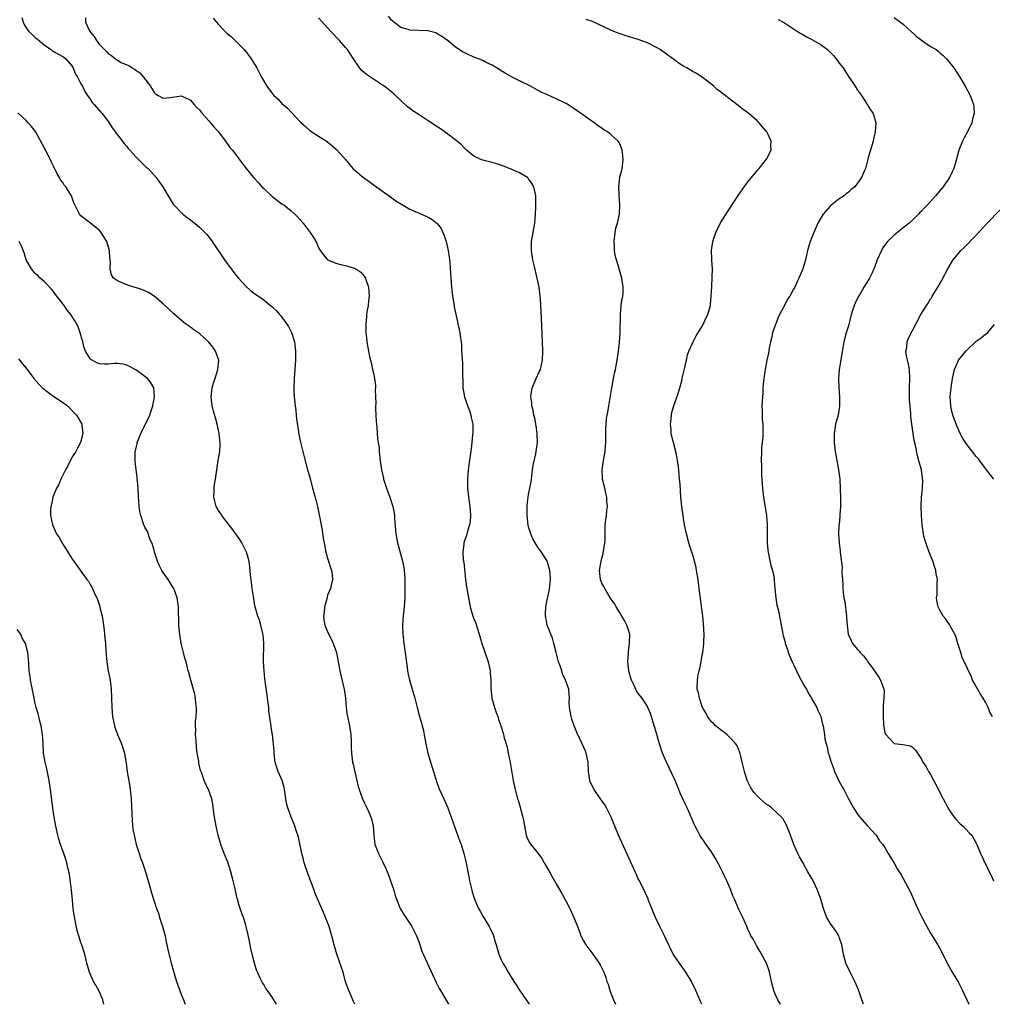
# Model space of a CAD drawing. Units: inches. Extents: x 2583000 to 2586000, y 1509000 to 1512000.
# Drawn here: x 2583438 to 2583651, y 1509000 to 1509216 of the extents above; entities that cross this region are included whole.
import ezdxf

# ---------------------------------------------------------------- set-up
doc = ezdxf.new("R2010")
doc.units = ezdxf.units.IN
doc.header["$MEASUREMENT"] = 0
doc.layers.add('LD25831509_10ft', color=100, linetype='Continuous')

msp = doc.modelspace()

# ---------------------------------------------------------------- linework, layer by layer
at = {"layer": 'LD25831509_10ft'}
for points, elevation in [([(2583438.05, 1509216.05), (2583438.32, 1509215), (2583438.53, 1509214.53), (2583439, 1509213.77), (2583439.61, 1509213), (2583440.29, 1509212.3), (2583441, 1509211.65), (2583441.38, 1509211.38), (2583443, 1509210), (2583444.44, 1509209), (2583444.76, 1509208.76), (2583445, 1509208.59), (2583447, 1509207.5), (2583447.66, 1509207), (2583449, 1509205.45), (2583449.27, 1509205), (2583449.75, 1509203.75), (2583450.25, 1509203), (2583451, 1509201.54), (2583451.31, 1509201), (2583451.84, 1509199.84), (2583452.45, 1509199), (2583453, 1509198.17), (2583453.45, 1509197.45), (2583453.88, 1509197), (2583455.32, 1509195.32), (2583455.63, 1509195), (2583457, 1509193.2), (2583457.86, 1509191.86), (2583459, 1509190.33), (2583460.43, 1509188.43), (2583461, 1509187.8), (2583461.33, 1509187.33), (2583461.66, 1509187), (2583463, 1509185.53), (2583464.27, 1509184.27), (2583465.3, 1509183.3), (2583465.67, 1509183), (2583467.48, 1509181), (2583468.93, 1509179), (2583470.08, 1509177), (2583471.18, 1509175.18), (2583471.33, 1509175), (2583473, 1509173.27), (2583473.3, 1509173), (2583474.27, 1509172.27), (2583475, 1509171.74), (2583475.39, 1509171.39), (2583475.9, 1509171), (2583477, 1509170.09), (2583478.09, 1509169), (2583478.53, 1509168.53), (2583479.41, 1509167.41), (2583479.7, 1509167), (2583482.41, 1509163), (2583483, 1509162.17), (2583483.87, 1509161), (2583485, 1509159.55), (2583485.46, 1509159), (2583487, 1509157.28), (2583488.21, 1509156.21), (2583489, 1509155.58), (2583491, 1509154.21), (2583492.48, 1509153), (2583492.78, 1509152.78), (2583493.81, 1509151.81), (2583494.45, 1509151), (2583494.73, 1509150.73), (2583496.42, 1509148.42), (2583497.09, 1509147.09), (2583497.75, 1509145), (2583497.98, 1509143), (2583497.97, 1509142.03), (2583497.94, 1509141), (2583497.66, 1509137), (2583497.58, 1509135), (2583497.59, 1509134.41), (2583497.66, 1509133), (2583497.86, 1509131), (2583498, 1509130), (2583498.11, 1509129), (2583498.19, 1509128.19), (2583498.64, 1509125.36), (2583498.72, 1509124.72), (2583499.07, 1509123.07), (2583499.84, 1509119.84), (2583500.6, 1509117), (2583501, 1509115.62), (2583501.21, 1509114.79), (2583501.7, 1509113), (2583502, 1509112), (2583502.41, 1509110.41), (2583502.74, 1509109), (2583503.14, 1509107.14), (2583503.56, 1509105), (2583503.77, 1509103.77), (2583504.05, 1509101.95), (2583504.22, 1509101), (2583504.62, 1509099), (2583505, 1509097.68), (2583505.83, 1509095), (2583505.95, 1509094.05), (2583506.04, 1509093), (2583505.76, 1509091.76), (2583505.62, 1509091), (2583505, 1509089.56), (2583504.86, 1509089.14), (2583504.79, 1509088.79), (2583504.34, 1509087), (2583504.23, 1509085.77), (2583504.12, 1509085), (2583504.16, 1509084.16), (2583504.39, 1509083), (2583505, 1509081.56), (2583505.84, 1509079.84), (2583506.24, 1509079), (2583506.9, 1509077), (2583507.36, 1509074.64), (2583507.63, 1509073), (2583508.45, 1509069.55), (2583508.59, 1509069), (2583508.89, 1509067), (2583509.05, 1509065), (2583509.28, 1509063.28), (2583509.33, 1509063), (2583509.76, 1509061), (2583510.08, 1509059), (2583510.14, 1509057.86), (2583510.18, 1509056.18), (2583510.22, 1509055), (2583510.47, 1509053), (2583510.56, 1509052.56), (2583510.93, 1509050.93), (2583511.71, 1509047.71), (2583511.92, 1509047), (2583512.64, 1509045), (2583513, 1509044.18), (2583513.61, 1509043), (2583514.05, 1509041.95), (2583514.48, 1509041), (2583514.6, 1509040.6), (2583514.98, 1509039), (2583515.12, 1509037), (2583515.34, 1509035), (2583515.53, 1509034.47), (2583516.1, 1509033), (2583516.44, 1509032.44), (2583517, 1509031.24), (2583517.76, 1509029.76), (2583518.02, 1509029), (2583518.32, 1509028.32), (2583518.78, 1509027), (2583519.46, 1509025), (2583519.8, 1509023.8), (2583520.05, 1509023), (2583520.86, 1509021), (2583521.65, 1509019.65), (2583523.41, 1509017), (2583524.44, 1509015), (2583525, 1509013.55), (2583525.64, 1509011.64), (2583527.48, 1509007.48), (2583528.77, 1509004.77), (2583529, 1509004.33), (2583529.43, 1509003.43), (2583529.7, 1509003), (2583531.48, 1509000)], 8280), ([(2583451.98, 1509215.98), (2583451.98, 1509215), (2583452.92, 1509213), (2583453.87, 1509211.87), (2583454.4, 1509211), (2583455, 1509210.21), (2583456.15, 1509209), (2583456.58, 1509208.58), (2583457, 1509208.1), (2583457.71, 1509207.71), (2583458.55, 1509207), (2583459, 1509206.67), (2583459.78, 1509206.22), (2583461, 1509205.65), (2583461.5, 1509205.5), (2583462.22, 1509205), (2583462.74, 1509204.74), (2583463, 1509204.5), (2583463.9, 1509203.9), (2583464.68, 1509203), (2583466.2, 1509201), (2583466.52, 1509200.52), (2583467, 1509199.63), (2583467.34, 1509199.34), (2583467.86, 1509199), (2583469, 1509198.35), (2583470.54, 1509198.54), (2583473, 1509198.88), (2583475, 1509197.91), (2583475.8, 1509197), (2583476.35, 1509196.35), (2583477, 1509195.77), (2583477.32, 1509195.32), (2583479, 1509193.44), (2583479.37, 1509193), (2583480.08, 1509192.08), (2583481, 1509191.06), (2583482.63, 1509189), (2583483.61, 1509187.61), (2583484.14, 1509187), (2583486.19, 1509184.19), (2583487, 1509183.19), (2583487.13, 1509183), (2583488.76, 1509181), (2583489.84, 1509179.84), (2583490.58, 1509179), (2583491, 1509178.58), (2583492.87, 1509176.87), (2583495, 1509175.28), (2583495.41, 1509175), (2583497, 1509173.72), (2583497.82, 1509173), (2583498.39, 1509172.39), (2583499.61, 1509171), (2583501.19, 1509169), (2583501.9, 1509167.9), (2583502.38, 1509167), (2583502.61, 1509166.61), (2583503, 1509165.65), (2583503.34, 1509165), (2583504.08, 1509164.08), (2583505, 1509163.01), (2583507, 1509162.21), (2583508.1, 1509161.9), (2583509, 1509161.71), (2583511, 1509161.09), (2583511.16, 1509161), (2583512.28, 1509160.28), (2583513, 1509159.41), (2583513.17, 1509159.17), (2583513.25, 1509159), (2583513.34, 1509158.66), (2583513.91, 1509157), (2583514, 1509156), (2583514.05, 1509155), (2583513.96, 1509154.04), (2583513.84, 1509153), (2583513.61, 1509151.61), (2583513.53, 1509151), (2583513.5, 1509150.5), (2583513.35, 1509149), (2583513.36, 1509147.36), (2583513.38, 1509147), (2583513.45, 1509146.55), (2583513.6, 1509145), (2583513.79, 1509143.79), (2583514.18, 1509141.82), (2583514.36, 1509141), (2583514.52, 1509140.52), (2583514.81, 1509139), (2583515, 1509138.17), (2583515.22, 1509137), (2583515.44, 1509135.44), (2583515.44, 1509135), (2583515.42, 1509134.58), (2583515.49, 1509133), (2583515.51, 1509131.51), (2583515.48, 1509131), (2583515.49, 1509130.51), (2583515.54, 1509129), (2583515.61, 1509127.61), (2583515.66, 1509127), (2583515.77, 1509126.23), (2583515.9, 1509123.9), (2583516.07, 1509123), (2583516.24, 1509121.76), (2583516.29, 1509121), (2583516.49, 1509119), (2583516.77, 1509117), (2583517.2, 1509115.2), (2583517.23, 1509115), (2583517.87, 1509113), (2583518.59, 1509111), (2583519.24, 1509109), (2583519.54, 1509107.54), (2583519.61, 1509107), (2583519.64, 1509106.36), (2583519.9, 1509103), (2583520.28, 1509101), (2583521.41, 1509097), (2583521.67, 1509095.67), (2583521.75, 1509095), (2583521.79, 1509094.21), (2583521.9, 1509093), (2583521.93, 1509091.93), (2583521.93, 1509091), (2583521.89, 1509089), (2583521.73, 1509087), (2583521.5, 1509085), (2583521.37, 1509083), (2583521.44, 1509081), (2583521.69, 1509079), (2583522, 1509077), (2583522.56, 1509072.56), (2583522.89, 1509071), (2583524.1, 1509067), (2583524.42, 1509065.58), (2583524.67, 1509064.67), (2583525.07, 1509063), (2583525.54, 1509061.54), (2583525.66, 1509061), (2583525.95, 1509059.95), (2583526.15, 1509059), (2583526.51, 1509057), (2583526.96, 1509054.96), (2583527.88, 1509051.88), (2583528.16, 1509051), (2583528.79, 1509048.79), (2583529.34, 1509047.34), (2583530.43, 1509045), (2583531.3, 1509043), (2583532.06, 1509041), (2583533.88, 1509035.88), (2583534.19, 1509035), (2583534.84, 1509033), (2583535.27, 1509031.27), (2583535.89, 1509027.89), (2583536.07, 1509027), (2583536.53, 1509025), (2583536.64, 1509024.64), (2583537.16, 1509023), (2583538.05, 1509021), (2583538.37, 1509020.37), (2583539, 1509019.33), (2583540.37, 1509017), (2583540.59, 1509016.59), (2583541.2, 1509015.2), (2583541.28, 1509015), (2583541.69, 1509013.69), (2583541.87, 1509013), (2583542.47, 1509011), (2583543, 1509009.74), (2583543.37, 1509009), (2583543.99, 1509007.99), (2583544.53, 1509007), (2583545.79, 1509005), (2583546.27, 1509004.27), (2583547, 1509003.1), (2583548.49, 1509001), (2583549, 1509000.22), (2583549.16, 1509000)], 8290), ([(2583479.91, 1509215.91), (2583481, 1509214.61), (2583482.59, 1509213), (2583483, 1509212.57), (2583483.85, 1509211.85), (2583484.75, 1509211), (2583486.71, 1509209), (2583487, 1509208.65), (2583487.73, 1509207.73), (2583488.27, 1509207), (2583489, 1509205.84), (2583489.5, 1509205), (2583490.55, 1509203), (2583491.7, 1509201), (2583492.24, 1509200.24), (2583493, 1509199.26), (2583493.24, 1509199), (2583494.15, 1509198.15), (2583495, 1509197.22), (2583496.21, 1509196.21), (2583497, 1509195.31), (2583497.18, 1509195.18), (2583499, 1509193.2), (2583499.2, 1509193), (2583500.16, 1509192.16), (2583501, 1509191.36), (2583501.5, 1509191), (2583502.44, 1509190.44), (2583503, 1509190.06), (2583504.86, 1509188.86), (2583505.97, 1509187.97), (2583507, 1509187.07), (2583508.92, 1509184.92), (2583509.82, 1509183.82), (2583510.54, 1509183), (2583511, 1509182.54), (2583512.82, 1509181), (2583514.11, 1509180.11), (2583515.26, 1509179.26), (2583518.75, 1509176.75), (2583519.93, 1509175.93), (2583521.15, 1509175.15), (2583523, 1509174.07), (2583524.67, 1509173.33), (2583525, 1509173.17), (2583527, 1509172.33), (2583527.85, 1509171.85), (2583529, 1509170.96), (2583529.83, 1509169.83), (2583530.24, 1509169), (2583530.45, 1509168.45), (2583530.95, 1509167), (2583531.39, 1509165), (2583531.57, 1509163.57), (2583531.69, 1509163), (2583531.77, 1509162.23), (2583531.96, 1509159), (2583532.11, 1509157), (2583532.35, 1509155), (2583532.63, 1509153.37), (2583532.7, 1509152.7), (2583533.39, 1509149.39), (2583533.5, 1509149), (2583533.76, 1509147.76), (2583533.93, 1509147), (2583534.06, 1509145.94), (2583534.2, 1509145), (2583534.28, 1509144.28), (2583534.3, 1509143), (2583534.39, 1509142.39), (2583534.42, 1509141), (2583534.49, 1509140.49), (2583534.54, 1509139), (2583534.52, 1509137.48), (2583534.58, 1509136.58), (2583534.57, 1509135), (2583534.93, 1509133), (2583535.45, 1509131.45), (2583536.03, 1509129.97), (2583536.37, 1509129), (2583536.44, 1509128.44), (2583536.76, 1509127), (2583536.76, 1509125.24), (2583536.7, 1509124.7), (2583536.57, 1509123), (2583536.41, 1509121.59), (2583535.87, 1509118.13), (2583535.75, 1509117), (2583535.59, 1509115), (2583535.59, 1509113), (2583535.73, 1509111.73), (2583535.83, 1509111), (2583536, 1509110), (2583536.14, 1509109), (2583536.16, 1509108.16), (2583536.28, 1509107), (2583536.21, 1509105.79), (2583536.06, 1509105), (2583535.59, 1509103.59), (2583535.36, 1509102.64), (2583535, 1509101.68), (2583534.79, 1509101), (2583534.8, 1509100.8), (2583534.61, 1509099), (2583534.68, 1509097.32), (2583534.78, 1509096.78), (2583535, 1509094.44), (2583535.17, 1509093), (2583535.39, 1509091.39), (2583535.8, 1509089), (2583536.23, 1509087), (2583536.8, 1509085), (2583537, 1509084.39), (2583537.41, 1509083.41), (2583537.77, 1509082.23), (2583538.18, 1509081), (2583538.78, 1509079), (2583540.15, 1509075), (2583540.56, 1509073), (2583540.6, 1509072.6), (2583540.69, 1509071), (2583540.74, 1509069.26), (2583540.97, 1509067), (2583541.5, 1509065), (2583541.87, 1509063.87), (2583542.23, 1509063), (2583542.41, 1509062.41), (2583542.9, 1509061), (2583543.39, 1509059.39), (2583543.67, 1509058.33), (2583544.26, 1509056.26), (2583544.54, 1509055), (2583544.94, 1509052.94), (2583545.61, 1509049), (2583546.03, 1509047), (2583546.57, 1509045), (2583546.68, 1509044.68), (2583547.14, 1509043.14), (2583547.23, 1509042.77), (2583547.73, 1509041), (2583547.94, 1509039.94), (2583548.07, 1509039), (2583548.47, 1509037), (2583548.62, 1509036.62), (2583549, 1509035.82), (2583549.29, 1509035.28), (2583549.48, 1509035), (2583551.08, 1509033), (2583551.89, 1509031.89), (2583552.43, 1509031), (2583553.55, 1509029), (2583554.04, 1509028.04), (2583554.65, 1509027), (2583555, 1509026.35), (2583556.24, 1509024.24), (2583557.67, 1509021.67), (2583558.33, 1509020.33), (2583558.92, 1509019), (2583559.68, 1509017), (2583560.06, 1509016.06), (2583560.43, 1509015), (2583561, 1509013.91), (2583561.54, 1509013), (2583563.06, 1509011), (2583564.47, 1509009), (2583564.65, 1509008.65), (2583565, 1509007.88), (2583565.44, 1509007), (2583565.87, 1509005.87), (2583566.15, 1509005), (2583566.39, 1509004.39), (2583566.78, 1509003), (2583567, 1509002.47), (2583567.54, 1509001), (2583568.02, 1509000.02), (2583568.03, 1509000)], 8300), ([(2583586.94, 1509000), (2583586.65, 1509000.65), (2583586.48, 1509001), (2583585.59, 1509003), (2583584.63, 1509005), (2583583.44, 1509007), (2583583.27, 1509007.26), (2583582.01, 1509009), (2583581, 1509010.46), (2583580.66, 1509011), (2583579, 1509014.36), (2583578.73, 1509015), (2583577.7, 1509017), (2583576.75, 1509019), (2583576.28, 1509020.28), (2583575.96, 1509021), (2583575.27, 1509022.73), (2583575.13, 1509023.13), (2583575, 1509023.38), (2583574.5, 1509024.5), (2583573.26, 1509027), (2583573, 1509027.5), (2583572.53, 1509028.53), (2583572.33, 1509029), (2583571.29, 1509031.29), (2583568.64, 1509037), (2583567.07, 1509041), (2583566.04, 1509043), (2583565.65, 1509043.65), (2583564.75, 1509045), (2583563.31, 1509047), (2583562.54, 1509048.55), (2583562.36, 1509049), (2583562.08, 1509051), (2583562, 1509053), (2583561.71, 1509054.29), (2583561.58, 1509055), (2583561.43, 1509055.43), (2583560.68, 1509057), (2583559.53, 1509059.53), (2583559, 1509060.95), (2583558.46, 1509062.46), (2583558.31, 1509063), (2583557.94, 1509065), (2583557.88, 1509066.12), (2583557.91, 1509067), (2583557.89, 1509067.89), (2583557.76, 1509069), (2583557.1, 1509071), (2583556.38, 1509072.38), (2583556.23, 1509073), (2583555.88, 1509074.12), (2583555.55, 1509075), (2583555.02, 1509077), (2583554.53, 1509079), (2583554.19, 1509080.19), (2583553.04, 1509083), (2583552.74, 1509084.74), (2583552.69, 1509085), (2583552.69, 1509085.31), (2583552.79, 1509087), (2583553, 1509088.21), (2583553.48, 1509090.52), (2583553.57, 1509091), (2583553.61, 1509091.61), (2583553.79, 1509093), (2583553.72, 1509094.28), (2583553.66, 1509095), (2583553.52, 1509095.52), (2583553.07, 1509097), (2583553, 1509097.14), (2583551.8, 1509099), (2583551, 1509100.09), (2583550.63, 1509100.63), (2583550.42, 1509101), (2583549.94, 1509101.94), (2583549.47, 1509103), (2583549, 1509104.56), (2583548.91, 1509104.91), (2583548.67, 1509107), (2583548.67, 1509109), (2583548.69, 1509109.31), (2583548.89, 1509111), (2583549, 1509111.61), (2583549.29, 1509113), (2583549.54, 1509114.46), (2583549.62, 1509115), (2583549.84, 1509117), (2583550, 1509118), (2583550.2, 1509119), (2583550.54, 1509120.54), (2583550.67, 1509121), (2583550.94, 1509123), (2583550.9, 1509125), (2583550.66, 1509126.66), (2583550.32, 1509128.32), (2583550.16, 1509129), (2583549.98, 1509129.98), (2583549.72, 1509131), (2583549.68, 1509131.68), (2583549.46, 1509133), (2583549.57, 1509133.57), (2583549.74, 1509135), (2583550.64, 1509137), (2583551.4, 1509138.6), (2583551.56, 1509139), (2583552.02, 1509141), (2583552.11, 1509143), (2583552.05, 1509145), (2583551.83, 1509150.17), (2583551.71, 1509151.71), (2583551.66, 1509153), (2583551.57, 1509154.43), (2583551.52, 1509155), (2583551.27, 1509157), (2583550.87, 1509159), (2583550.21, 1509161.79), (2583549.94, 1509163), (2583549.62, 1509165), (2583549.61, 1509167), (2583549.96, 1509169), (2583550.35, 1509171), (2583550.51, 1509173), (2583550.56, 1509174.56), (2583550.57, 1509177), (2583550.13, 1509179), (2583549.71, 1509179.71), (2583549, 1509180.74), (2583548.87, 1509180.87), (2583548.72, 1509181), (2583547, 1509182.04), (2583544.84, 1509183), (2583543.51, 1509183.51), (2583542.04, 1509184.04), (2583541, 1509184.29), (2583540.46, 1509184.46), (2583539, 1509184.78), (2583538.38, 1509185), (2583537, 1509185.7), (2583535.39, 1509187), (2583535, 1509187.37), (2583534.22, 1509188.22), (2583533.12, 1509189.12), (2583531, 1509190.74), (2583529.69, 1509191.69), (2583529, 1509192.11), (2583528.48, 1509192.48), (2583527, 1509193.39), (2583525, 1509194.71), (2583523.63, 1509195.63), (2583523, 1509196.13), (2583522.48, 1509196.48), (2583521, 1509197.87), (2583519.82, 1509199), (2583519.39, 1509199.39), (2583518.29, 1509200.29), (2583517.37, 1509201), (2583517, 1509201.25), (2583514.4, 1509203), (2583513.53, 1509203.53), (2583513, 1509203.98), (2583512.42, 1509204.42), (2583510.77, 1509206.77), (2583510.65, 1509207), (2583509.32, 1509209), (2583509, 1509209.42), (2583507.58, 1509211), (2583505.71, 1509213), (2583503, 1509215.98)], 8310), ([(2583604.12, 1509000), (2583603.58, 1509001), (2583603, 1509002.23), (2583602.68, 1509003), (2583602.31, 1509004.31), (2583601.75, 1509007), (2583601.57, 1509007.57), (2583601.07, 1509009), (2583599.64, 1509011.64), (2583598.87, 1509012.87), (2583598.78, 1509013), (2583598.19, 1509014.19), (2583597.65, 1509015), (2583597.46, 1509015.46), (2583597, 1509016.41), (2583596.83, 1509016.83), (2583596.73, 1509017), (2583595.86, 1509019), (2583595.56, 1509019.56), (2583595, 1509020.79), (2583594.06, 1509023), (2583593.73, 1509023.73), (2583593.24, 1509025), (2583592.36, 1509027), (2583591.92, 1509027.92), (2583591.43, 1509029), (2583590.63, 1509030.63), (2583589.92, 1509031.92), (2583589.25, 1509033), (2583589, 1509033.39), (2583587.87, 1509035), (2583586.51, 1509037), (2583585.98, 1509038.02), (2583585.45, 1509039), (2583585.3, 1509039.3), (2583584.71, 1509040.71), (2583584.6, 1509041), (2583584.29, 1509041.71), (2583583.7, 1509043), (2583583.46, 1509043.46), (2583582.82, 1509044.82), (2583582.2, 1509046.2), (2583581.89, 1509047), (2583581.06, 1509049), (2583579.16, 1509053), (2583578.33, 1509055), (2583577.62, 1509057), (2583576.6, 1509060.6), (2583576.47, 1509061), (2583575.87, 1509063), (2583575.65, 1509063.65), (2583575.1, 1509065), (2583575, 1509065.18), (2583573.84, 1509067), (2583573, 1509068.05), (2583572.63, 1509068.63), (2583572.06, 1509069.94), (2583571.52, 1509071), (2583571.38, 1509071.38), (2583571, 1509072.69), (2583570.92, 1509073), (2583570.73, 1509075), (2583570.85, 1509076.85), (2583570.84, 1509077.16), (2583571.11, 1509079.11), (2583571.12, 1509081), (2583570.52, 1509083), (2583569.99, 1509083.99), (2583569.4, 1509085), (2583569, 1509085.61), (2583568.19, 1509087), (2583567.77, 1509087.77), (2583567, 1509088.79), (2583566.93, 1509088.93), (2583566.64, 1509089.36), (2583565.66, 1509091), (2583565.47, 1509091.47), (2583565, 1509092.23), (2583564.8, 1509092.8), (2583564.71, 1509093), (2583564.52, 1509095), (2583564.84, 1509097), (2583565, 1509097.7), (2583565.3, 1509098.7), (2583565.65, 1509101), (2583565.72, 1509101.72), (2583565.72, 1509103), (2583565.78, 1509103.78), (2583565.77, 1509105), (2583566.02, 1509107), (2583566.11, 1509108.11), (2583566.23, 1509109), (2583566.13, 1509110.13), (2583566.1, 1509111), (2583565.92, 1509111.92), (2583565.67, 1509113), (2583565.18, 1509115), (2583565.08, 1509117), (2583565.39, 1509119), (2583565.49, 1509119.49), (2583565.75, 1509121), (2583565.81, 1509122.19), (2583565.89, 1509123), (2583565.87, 1509125), (2583565.89, 1509125.89), (2583565.95, 1509127), (2583566.07, 1509128.07), (2583566.22, 1509129), (2583566.36, 1509129.64), (2583566.56, 1509131), (2583567.23, 1509135), (2583567.3, 1509135.3), (2583567.61, 1509137), (2583567.81, 1509138.19), (2583568.01, 1509139), (2583568.25, 1509140.25), (2583568.38, 1509141), (2583568.66, 1509143), (2583568.87, 1509144.87), (2583569.04, 1509147.04), (2583569.09, 1509151), (2583569.11, 1509151.11), (2583569.28, 1509153), (2583569.48, 1509154.52), (2583569.59, 1509155), (2583569.66, 1509155.66), (2583569.72, 1509157), (2583569.42, 1509159), (2583569, 1509160.24), (2583568.71, 1509161.29), (2583568.2, 1509163), (2583567.95, 1509163.95), (2583567.81, 1509165), (2583567.77, 1509166.23), (2583567.7, 1509167), (2583567.91, 1509169), (2583568.1, 1509169.9), (2583568.42, 1509171), (2583568.89, 1509173), (2583568.98, 1509175), (2583568.81, 1509177.19), (2583568.72, 1509179), (2583568.94, 1509181.06), (2583569.38, 1509182.62), (2583569.47, 1509183), (2583569.51, 1509183.51), (2583569.71, 1509185), (2583569.56, 1509186.44), (2583569.48, 1509187), (2583569, 1509188.24), (2583568.75, 1509188.75), (2583568.59, 1509189), (2583567, 1509190.42), (2583566.29, 1509191), (2583565.47, 1509191.47), (2583565, 1509191.79), (2583564.27, 1509192.27), (2583563.31, 1509193), (2583559.64, 1509195.64), (2583558.43, 1509196.43), (2583557.18, 1509197.18), (2583557, 1509197.27), (2583555, 1509198.23), (2583553.09, 1509199.09), (2583551.73, 1509199.73), (2583550.42, 1509200.42), (2583549.37, 1509201), (2583547, 1509202.15), (2583545.12, 1509203.12), (2583545, 1509203.21), (2583543.83, 1509203.83), (2583543, 1509204.39), (2583542.06, 1509205), (2583541.4, 1509205.4), (2583541, 1509205.61), (2583539.85, 1509206.15), (2583539, 1509206.6), (2583538.02, 1509207), (2583537, 1509207.39), (2583535, 1509208.27), (2583534.53, 1509208.53), (2583533.79, 1509209), (2583533, 1509209.53), (2583531.12, 1509211.12), (2583531, 1509211.18), (2583529.95, 1509211.95), (2583529, 1509212.48), (2583528.65, 1509212.65), (2583527.49, 1509213), (2583527, 1509213.12), (2583523, 1509213.26), (2583522.6, 1509213.4), (2583521, 1509213.86), (2583519.49, 1509215), (2583519.24, 1509215.24), (2583519, 1509215.48), (2583518.31, 1509216.31)], 8320), ([(2583622.33, 1509000), (2583621.93, 1509001), (2583621.18, 1509003.18), (2583620.39, 1509005), (2583619.35, 1509007), (2583618.46, 1509009), (2583617.93, 1509011), (2583617.8, 1509011.8), (2583617.54, 1509013), (2583617, 1509014.69), (2583616.88, 1509015), (2583616.19, 1509016.19), (2583615, 1509017.78), (2583614.31, 1509019), (2583613.93, 1509019.93), (2583613.55, 1509021), (2583612.94, 1509023), (2583612.24, 1509025), (2583611.3, 1509027), (2583611, 1509027.56), (2583610.15, 1509029), (2583609, 1509031.02), (2583608.27, 1509032.27), (2583607.9, 1509033), (2583607.05, 1509035), (2583606.29, 1509037), (2583605.96, 1509037.96), (2583605.38, 1509039.38), (2583604.65, 1509040.65), (2583604.37, 1509041), (2583602.18, 1509043), (2583601.52, 1509043.52), (2583601, 1509043.84), (2583599.65, 1509045), (2583599, 1509045.62), (2583598.34, 1509046.34), (2583597.84, 1509047), (2583597.53, 1509047.53), (2583596.83, 1509049), (2583596.25, 1509051), (2583595.77, 1509053), (2583595.2, 1509055.2), (2583595, 1509055.65), (2583594.62, 1509056.62), (2583594.39, 1509057), (2583593, 1509058.48), (2583592.45, 1509059), (2583591.67, 1509059.67), (2583591, 1509060.09), (2583590.52, 1509060.52), (2583589.87, 1509061), (2583589.45, 1509061.45), (2583589, 1509061.87), (2583588.17, 1509063), (2583587.79, 1509063.79), (2583587.09, 1509065), (2583587, 1509065.2), (2583586.38, 1509067), (2583586.16, 1509068.16), (2583585.92, 1509069), (2583585.95, 1509071), (2583586.13, 1509072.13), (2583586.32, 1509073), (2583586.45, 1509073.55), (2583586.73, 1509075), (2583587, 1509076.54), (2583587.1, 1509077), (2583587.35, 1509079), (2583587.37, 1509079.37), (2583587.4, 1509081), (2583587.29, 1509083.29), (2583587.11, 1509085), (2583586.21, 1509092.21), (2583586.11, 1509093), (2583585.77, 1509095), (2583585.64, 1509095.64), (2583585.31, 1509097), (2583585, 1509098.08), (2583584.3, 1509100.3), (2583584.07, 1509101), (2583583.53, 1509103), (2583583.15, 1509105), (2583583, 1509105.92), (2583582.56, 1509109), (2583582.34, 1509111), (2583582.15, 1509113.85), (2583582.05, 1509115), (2583581.94, 1509115.94), (2583581.77, 1509117.77), (2583581.61, 1509119), (2583581.53, 1509119.53), (2583581.25, 1509121), (2583580.71, 1509123), (2583580.33, 1509124.33), (2583580.22, 1509125), (2583580.18, 1509125.82), (2583580.05, 1509127), (2583580.19, 1509128.19), (2583580.27, 1509129), (2583580.38, 1509129.62), (2583580.8, 1509131), (2583581, 1509131.65), (2583581.71, 1509133.71), (2583582.1, 1509135), (2583582.52, 1509136.52), (2583582.62, 1509137), (2583582.65, 1509137.35), (2583583.12, 1509139.12), (2583583.54, 1509141), (2583583.79, 1509142.21), (2583584.09, 1509143), (2583584.98, 1509145), (2583585.64, 1509146.36), (2583587, 1509148.5), (2583587.26, 1509149), (2583587.78, 1509150.22), (2583588.22, 1509151), (2583588.82, 1509153), (2583588.84, 1509153.16), (2583588.99, 1509155), (2583589.07, 1509157.07), (2583589.2, 1509159.2), (2583589.23, 1509161), (2583589.11, 1509162.89), (2583589.12, 1509163.12), (2583589.03, 1509165), (2583589.3, 1509167), (2583589.98, 1509169), (2583591, 1509171.08), (2583592.5, 1509173.5), (2583595, 1509177.3), (2583597, 1509180.06), (2583599.22, 1509182.78), (2583599.43, 1509183), (2583601.09, 1509185), (2583602.08, 1509187), (2583602.04, 1509188.04), (2583602.06, 1509189), (2583601.26, 1509190.74), (2583601.13, 1509191), (2583601, 1509191.18), (2583600.15, 1509192.15), (2583599.44, 1509193), (2583599, 1509193.45), (2583597.2, 1509195), (2583597, 1509195.16), (2583595.93, 1509195.93), (2583594.6, 1509197), (2583593, 1509198.22), (2583592.03, 1509199), (2583591.43, 1509199.43), (2583591, 1509199.8), (2583590.3, 1509200.3), (2583589.52, 1509201), (2583587.01, 1509203), (2583585.76, 1509203.76), (2583585, 1509204.17), (2583583.64, 1509205), (2583583, 1509205.32), (2583581.98, 1509205.98), (2583581, 1509206.67), (2583580.59, 1509207), (2583577.79, 1509209), (2583577, 1509209.5), (2583575, 1509210.48), (2583573, 1509211.19), (2583571, 1509211.81), (2583570.12, 1509212.12), (2583569, 1509212.46), (2583567.65, 1509213), (2583567, 1509213.27), (2583563, 1509215.13), (2583561.6, 1509215.61)], 8330), ([(2583603.63, 1509215.63), (2583605, 1509214.9), (2583606.13, 1509214.13), (2583607, 1509213.59), (2583607.86, 1509213), (2583608.55, 1509212.55), (2583609, 1509212.31), (2583609.81, 1509211.81), (2583611, 1509211.22), (2583613, 1509210.03), (2583614.41, 1509209), (2583615, 1509208.45), (2583615.71, 1509207.71), (2583616.33, 1509207), (2583617, 1509206.07), (2583617.83, 1509205), (2583619, 1509203.16), (2583620.47, 1509201), (2583621, 1509200.16), (2583621.85, 1509199), (2583623, 1509197.17), (2583623.14, 1509197), (2583623.86, 1509195.86), (2583624.4, 1509195), (2583624.99, 1509193), (2583624.89, 1509191), (2583624.49, 1509189.51), (2583624.41, 1509189), (2583623.81, 1509187), (2583623.64, 1509186.36), (2583623.25, 1509185), (2583622.74, 1509183), (2583622.53, 1509182.53), (2583621.9, 1509181), (2583620.38, 1509179), (2583619.61, 1509178.39), (2583619, 1509177.83), (2583618.54, 1509177.46), (2583618.05, 1509177), (2583617, 1509176.31), (2583615.12, 1509174.88), (2583615, 1509174.76), (2583613.44, 1509173), (2583613, 1509172.26), (2583612.32, 1509171), (2583611.4, 1509169), (2583610.6, 1509167), (2583610.26, 1509165.74), (2583610.02, 1509165), (2583609.57, 1509163), (2583609.01, 1509161), (2583608.18, 1509159), (2583607.77, 1509158.23), (2583607.25, 1509157), (2583607, 1509156.59), (2583606.17, 1509155), (2583605.65, 1509154.35), (2583604.99, 1509152.99), (2583603.91, 1509151), (2583603.63, 1509150.37), (2583603.09, 1509149), (2583603, 1509148.68), (2583602.4, 1509147), (2583602.17, 1509145.83), (2583601.94, 1509145), (2583601.64, 1509143.64), (2583601.48, 1509142.52), (2583601.16, 1509141), (2583600.77, 1509139), (2583600.46, 1509137), (2583600.39, 1509136.39), (2583600.28, 1509135), (2583600.24, 1509133.76), (2583600.11, 1509132.11), (2583600.08, 1509131), (2583600.11, 1509129.89), (2583600.1, 1509129), (2583600.14, 1509128.14), (2583600.24, 1509127), (2583600.26, 1509125.74), (2583600.29, 1509125), (2583600.27, 1509124.27), (2583600.14, 1509123), (2583600, 1509122), (2583599.94, 1509121), (2583599.88, 1509119), (2583599.94, 1509118.06), (2583599.96, 1509115.96), (2583600.14, 1509113.86), (2583600.19, 1509113), (2583600.44, 1509111), (2583601.07, 1509107), (2583601.24, 1509105), (2583601.23, 1509103.23), (2583601.21, 1509102.79), (2583601.21, 1509101), (2583601.39, 1509099.39), (2583601.41, 1509099), (2583602.05, 1509096.05), (2583602.36, 1509095), (2583602.72, 1509093.28), (2583602.76, 1509093), (2583602.77, 1509092.77), (2583602.92, 1509091), (2583603.08, 1509089), (2583603.35, 1509087.35), (2583603.59, 1509086.41), (2583603.9, 1509085), (2583604.29, 1509083), (2583604.55, 1509081.45), (2583604.64, 1509081), (2583604.74, 1509080.74), (2583605, 1509079.78), (2583605.15, 1509079.15), (2583605.16, 1509079), (2583605.66, 1509077.66), (2583605.83, 1509077), (2583606.69, 1509075), (2583607, 1509074.36), (2583607.62, 1509073), (2583608.04, 1509072.04), (2583608.65, 1509071), (2583609, 1509070.32), (2583609.48, 1509069.48), (2583609.79, 1509069), (2583610.18, 1509068.18), (2583610.91, 1509067), (2583611, 1509066.82), (2583612.06, 1509065), (2583612.32, 1509064.32), (2583612.97, 1509063), (2583613.36, 1509061.36), (2583613.47, 1509061), (2583613.77, 1509059), (2583613.86, 1509058.14), (2583614.13, 1509057), (2583614.38, 1509056.38), (2583614.6, 1509055), (2583614.72, 1509054.72), (2583615.21, 1509053), (2583615.7, 1509051.7), (2583615.97, 1509051), (2583617, 1509048.8), (2583617.64, 1509047.64), (2583618.03, 1509047), (2583619, 1509044.96), (2583620.15, 1509043), (2583621, 1509041.6), (2583621.49, 1509041), (2583623.13, 1509039.13), (2583623.27, 1509039), (2583625, 1509037.13), (2583625.1, 1509037), (2583625.8, 1509035.8), (2583626.54, 1509035), (2583627, 1509034.33), (2583627.72, 1509033), (2583628.2, 1509032.2), (2583629, 1509030.92), (2583629.68, 1509029.68), (2583630.08, 1509029), (2583630.46, 1509028.46), (2583631, 1509027.53), (2583632.56, 1509024.56), (2583633.24, 1509023), (2583634.41, 1509020.41), (2583635.09, 1509019.09), (2583636.2, 1509017), (2583637, 1509015.58), (2583637.34, 1509015), (2583638.55, 1509013), (2583639.43, 1509011.43), (2583640.74, 1509008.74), (2583641, 1509008.33), (2583641.72, 1509007), (2583643, 1509004.93), (2583643.98, 1509003), (2583645.33, 1509000)], 8340), ([(2583629, 1509216.04), (2583631, 1509214.56), (2583632.85, 1509212.85), (2583633, 1509212.73), (2583633.89, 1509211.89), (2583635, 1509211.05), (2583637, 1509209.68), (2583638.2, 1509209), (2583638.65, 1509208.65), (2583639, 1509208.34), (2583639.75, 1509207.75), (2583640.49, 1509207), (2583642.05, 1509205), (2583643.4, 1509203), (2583644.59, 1509201), (2583645.62, 1509199), (2583646.01, 1509198.01), (2583646.37, 1509197), (2583646.45, 1509196.45), (2583646.53, 1509195), (2583646.17, 1509193.83), (2583645.99, 1509193), (2583645.04, 1509191), (2583644.32, 1509189.68), (2583644, 1509189), (2583643.18, 1509187), (2583642.71, 1509185.29), (2583642.65, 1509185), (2583642.08, 1509183), (2583641.74, 1509182.26), (2583641.13, 1509181), (2583639.74, 1509179), (2583638.08, 1509177), (2583637, 1509175.78), (2583636.29, 1509175), (2583635.64, 1509174.36), (2583635, 1509173.66), (2583634.66, 1509173.34), (2583634.38, 1509173), (2583633, 1509171.64), (2583632.29, 1509171), (2583631.56, 1509170.44), (2583631, 1509169.96), (2583629.73, 1509169), (2583629, 1509168.38), (2583627.58, 1509167), (2583627.31, 1509166.69), (2583627, 1509166.22), (2583626.48, 1509165.52), (2583626.22, 1509165), (2583625.33, 1509163), (2583625.25, 1509162.75), (2583624.71, 1509161.29), (2583624.59, 1509161), (2583624.17, 1509160.17), (2583623.64, 1509159), (2583623, 1509158), (2583622.39, 1509157), (2583621.56, 1509155.56), (2583621.14, 1509154.86), (2583620.49, 1509153.51), (2583620.27, 1509153), (2583619.61, 1509151), (2583619, 1509148.57), (2583618.53, 1509147), (2583618.02, 1509145), (2583617.56, 1509142.44), (2583616.99, 1509139), (2583616.82, 1509137), (2583616.87, 1509135), (2583617.04, 1509133), (2583617.08, 1509130.92), (2583616.78, 1509129), (2583616.21, 1509127), (2583616, 1509126), (2583615.85, 1509125), (2583615.86, 1509123.86), (2583615.85, 1509123), (2583616.11, 1509121), (2583616.27, 1509120.27), (2583616.86, 1509117), (2583617.11, 1509115), (2583617.2, 1509113), (2583617.26, 1509110.74), (2583617.26, 1509109), (2583617.14, 1509107.14), (2583617.14, 1509106.86), (2583616.96, 1509105.04), (2583616.93, 1509104.93), (2583616.86, 1509103), (2583617, 1509101), (2583617.18, 1509099.18), (2583617.22, 1509099), (2583617.6, 1509095.6), (2583617.59, 1509095), (2583617.55, 1509094.45), (2583617.68, 1509093), (2583617.81, 1509091.81), (2583617.79, 1509091), (2583617.85, 1509090.15), (2583618.03, 1509089), (2583618.2, 1509088.2), (2583618.61, 1509085), (2583618.61, 1509084.61), (2583618.75, 1509083), (2583618.97, 1509081), (2583619.64, 1509079.64), (2583619.89, 1509079), (2583621, 1509077.7), (2583621.34, 1509077.34), (2583621.55, 1509077), (2583622.28, 1509076.28), (2583623, 1509075.36), (2583623.17, 1509075.17), (2583623.28, 1509075), (2583624.73, 1509073), (2583625, 1509072.56), (2583625.64, 1509071.64), (2583626.06, 1509071), (2583626.58, 1509069.42), (2583626.76, 1509069), (2583626.8, 1509068.8), (2583626.77, 1509067), (2583626.61, 1509065.39), (2583626.64, 1509065), (2583626.63, 1509064.63), (2583626.58, 1509063), (2583626.71, 1509061.29), (2583626.73, 1509060.73), (2583627, 1509059.54), (2583627.13, 1509059.13), (2583629, 1509057.07), (2583630.88, 1509056.88), (2583632.57, 1509056.57), (2583633, 1509056.3), (2583633.67, 1509055.67), (2583634.1, 1509055), (2583635, 1509053.65), (2583635.3, 1509053), (2583635.99, 1509051.99), (2583636.53, 1509051), (2583637, 1509050.29), (2583638.73, 1509047), (2583638.81, 1509046.81), (2583639.74, 1509045), (2583640.16, 1509044.16), (2583640.78, 1509043), (2583641, 1509042.64), (2583642.18, 1509041), (2583642.5, 1509040.5), (2583643.49, 1509039.49), (2583644.12, 1509039), (2583645.5, 1509037.5), (2583645.99, 1509037), (2583647, 1509035.28), (2583647.13, 1509035), (2583647.94, 1509033), (2583648.3, 1509032.3), (2583648.85, 1509031), (2583649.56, 1509029.56), (2583649.8, 1509029), (2583650.23, 1509028.23), (2583650.79, 1509027)], 8350), ([(2583510.98, 1509000), (2583510.65, 1509000.65), (2583510.15, 1509001.85), (2583509.65, 1509003), (2583508.94, 1509004.94), (2583508.37, 1509007), (2583508.05, 1509008.05), (2583506.98, 1509011), (2583506.41, 1509013), (2583505.91, 1509015), (2583505.71, 1509015.71), (2583505.3, 1509017), (2583504.51, 1509019), (2583504.07, 1509020.07), (2583502.29, 1509024.29), (2583502.05, 1509025), (2583500.64, 1509028.64), (2583499.88, 1509031), (2583499.71, 1509031.71), (2583499.36, 1509033), (2583498.58, 1509036.58), (2583498.45, 1509037), (2583498.16, 1509037.84), (2583497.82, 1509039), (2583497.59, 1509039.59), (2583496.98, 1509041), (2583496.26, 1509043), (2583496.02, 1509044.02), (2583495.56, 1509047), (2583495.47, 1509047.47), (2583495.03, 1509049), (2583494.18, 1509051), (2583493.85, 1509051.85), (2583493.54, 1509053), (2583493.47, 1509053.47), (2583493.28, 1509055), (2583493.27, 1509055.27), (2583493.14, 1509057), (2583492.9, 1509059), (2583492.65, 1509060.65), (2583492.6, 1509061), (2583492.58, 1509061.42), (2583492.15, 1509064.15), (2583492.11, 1509065), (2583491.99, 1509066.01), (2583491.85, 1509067), (2583491.76, 1509067.76), (2583491.33, 1509070.67), (2583491.28, 1509071.28), (2583491.07, 1509073), (2583490.96, 1509075), (2583491.05, 1509079.05), (2583490.91, 1509080.91), (2583490.83, 1509081.17), (2583490.39, 1509083), (2583490.07, 1509084.07), (2583489.72, 1509085), (2583489.15, 1509087), (2583489, 1509087.72), (2583488.81, 1509088.81), (2583488.47, 1509091), (2583488.32, 1509092.32), (2583488.22, 1509093), (2583488.13, 1509093.87), (2583488.04, 1509095), (2583487.8, 1509097), (2583487.22, 1509099), (2583487.16, 1509099.16), (2583486.22, 1509101), (2583485.77, 1509101.77), (2583484.1, 1509104.1), (2583483, 1509105.45), (2583481.81, 1509107), (2583481.51, 1509107.51), (2583481, 1509108.21), (2583480.57, 1509109), (2583480.41, 1509109.59), (2583480.08, 1509111), (2583480.15, 1509112.15), (2583480.15, 1509113), (2583480.23, 1509113.77), (2583480.44, 1509115), (2583480.72, 1509117), (2583481.04, 1509119.04), (2583481.38, 1509121), (2583481.5, 1509122.5), (2583481.5, 1509123), (2583481.43, 1509123.43), (2583481.27, 1509125), (2583480.79, 1509127), (2583480.41, 1509128.41), (2583479.95, 1509130.05), (2583479.73, 1509131), (2583479.47, 1509133), (2583479.67, 1509134.33), (2583479.71, 1509135), (2583479.98, 1509135.98), (2583480.49, 1509137.51), (2583480.96, 1509139), (2583481.15, 1509141), (2583480.48, 1509143), (2583479.88, 1509143.88), (2583478.99, 1509144.99), (2583477, 1509146.79), (2583475.68, 1509147.68), (2583475, 1509148.24), (2583474.53, 1509148.53), (2583473.88, 1509149), (2583473, 1509149.72), (2583471.24, 1509151.24), (2583470.22, 1509152.22), (2583469, 1509153.34), (2583467, 1509155.03), (2583465.8, 1509155.8), (2583465, 1509156.19), (2583464.43, 1509156.43), (2583462.91, 1509156.91), (2583462.55, 1509157), (2583461, 1509157.54), (2583459, 1509158.42), (2583458.15, 1509159), (2583457.71, 1509159.71), (2583457.37, 1509161), (2583457.46, 1509162.54), (2583457.39, 1509163), (2583457.32, 1509163.32), (2583457.23, 1509165), (2583456.62, 1509167), (2583456.02, 1509168.02), (2583455.41, 1509169), (2583455, 1509169.46), (2583453.07, 1509171), (2583451.88, 1509171.88), (2583451, 1509172.61), (2583450.67, 1509173), (2583449.66, 1509175), (2583449.46, 1509175.46), (2583448.92, 1509177), (2583447.67, 1509179), (2583447.35, 1509179.35), (2583447, 1509179.95), (2583446.52, 1509180.52), (2583446.26, 1509181), (2583445.79, 1509181.78), (2583445, 1509183.51), (2583444.49, 1509184.49), (2583444.27, 1509185), (2583443, 1509187.45), (2583441.05, 1509191.05), (2583440.2, 1509192.2), (2583439.45, 1509193), (2583439, 1509193.51), (2583437.14, 1509195.14)], 8270), ([(2583650.56, 1509063), (2583649.98, 1509063.98), (2583649.61, 1509065), (2583649, 1509066.13), (2583648.52, 1509067), (2583647.9, 1509067.9), (2583647, 1509069.6), (2583646.2, 1509071), (2583645.89, 1509071.89), (2583645.31, 1509073), (2583645, 1509073.69), (2583643.93, 1509075.93), (2583643.58, 1509077), (2583642.98, 1509079), (2583642.51, 1509080.5), (2583642.29, 1509081), (2583641.4, 1509082.6), (2583641.13, 1509083.13), (2583640.3, 1509084.3), (2583639.76, 1509085), (2583639, 1509086.32), (2583638.64, 1509087), (2583638.38, 1509088.38), (2583638.32, 1509089), (2583638.4, 1509089.6), (2583638.46, 1509091), (2583638.43, 1509092.43), (2583638.47, 1509093), (2583638.22, 1509094.22), (2583638.12, 1509095), (2583637.84, 1509095.84), (2583637.48, 1509097), (2583636.69, 1509099), (2583636.26, 1509100.26), (2583635.94, 1509101), (2583635.53, 1509102.47), (2583635.41, 1509103), (2583635.14, 1509105), (2583635.01, 1509107), (2583634.94, 1509109), (2583635.03, 1509110.97), (2583635.21, 1509113), (2583635.27, 1509114.73), (2583635.25, 1509115), (2583635.19, 1509115.19), (2583634.97, 1509117.03), (2583634.44, 1509119), (2583634.11, 1509120.11), (2583633.68, 1509122.32), (2583633.4, 1509123.4), (2583633.15, 1509125), (2583632.86, 1509127), (2583632.67, 1509128.67), (2583632.67, 1509129.33), (2583632.41, 1509132.41), (2583632.4, 1509135), (2583632.46, 1509137), (2583632.35, 1509139), (2583632.14, 1509140.14), (2583631.93, 1509141), (2583631.68, 1509142.32), (2583631.6, 1509143), (2583631.76, 1509143.76), (2583631.89, 1509145), (2583632.17, 1509145.83), (2583633, 1509147.55), (2583634.89, 1509151), (2583636.12, 1509153), (2583636.48, 1509153.52), (2583637, 1509154.44), (2583637.23, 1509154.77), (2583637.34, 1509155), (2583637.85, 1509155.85), (2583638.56, 1509157), (2583639.47, 1509158.53), (2583640.84, 1509161.16), (2583641.57, 1509162.43), (2583641.95, 1509163), (2583643, 1509164.29), (2583643.6, 1509165), (2583644.32, 1509165.68), (2583647, 1509168.42), (2583649.41, 1509171), (2583652.15, 1509173.85)], 8360), ([(2583493.83, 1509000), (2583493, 1509001.36), (2583491.81, 1509003), (2583491.49, 1509003.49), (2583491, 1509004.31), (2583490.72, 1509004.72), (2583490.25, 1509005.75), (2583489.63, 1509007), (2583489.45, 1509007.45), (2583488.97, 1509009), (2583488.46, 1509011), (2583488.19, 1509012.19), (2583487.8, 1509014.2), (2583487.49, 1509015.49), (2583487.16, 1509017), (2583487, 1509017.59), (2583486.55, 1509019), (2583486.13, 1509020.13), (2583485.85, 1509021), (2583485.63, 1509021.63), (2583485.26, 1509023), (2583485.2, 1509023.2), (2583484.81, 1509024.81), (2583484.73, 1509025.27), (2583484.33, 1509027), (2583483.83, 1509029), (2583483.13, 1509031.13), (2583482.33, 1509033), (2583481.58, 1509035), (2583481.02, 1509037), (2583480.56, 1509039), (2583480.21, 1509041), (2583480.08, 1509041.92), (2583479.85, 1509043.85), (2583479.63, 1509045), (2583478.9, 1509047), (2583478.26, 1509048.26), (2583477.95, 1509049), (2583477.43, 1509050.57), (2583477.19, 1509051.19), (2583476.82, 1509052.82), (2583476.77, 1509053.23), (2583476.45, 1509055), (2583476.3, 1509056.3), (2583476.18, 1509057.82), (2583476.1, 1509059), (2583476.11, 1509060.11), (2583476.08, 1509061), (2583476.1, 1509061.9), (2583476.21, 1509063), (2583476.31, 1509064.31), (2583476.28, 1509065), (2583476.15, 1509065.85), (2583476.08, 1509067), (2583475.91, 1509067.91), (2583475.02, 1509070.98), (2583474.61, 1509072.61), (2583474.49, 1509073), (2583474.01, 1509075), (2583473.75, 1509075.75), (2583473.46, 1509077), (2583473, 1509078.75), (2583472.95, 1509079), (2583472.61, 1509081), (2583472.56, 1509081.44), (2583472.43, 1509083), (2583472.44, 1509084.44), (2583472.37, 1509085.63), (2583472.38, 1509087), (2583472.07, 1509089), (2583471.32, 1509091), (2583471, 1509091.49), (2583470.43, 1509092.43), (2583470.1, 1509093), (2583469, 1509094.52), (2583468.72, 1509095), (2583468.13, 1509096.13), (2583467.77, 1509097), (2583467.11, 1509099), (2583467.1, 1509099.1), (2583467, 1509099.41), (2583466.67, 1509100.67), (2583466.07, 1509101.93), (2583465.53, 1509103.53), (2583465, 1509104.47), (2583464.83, 1509104.83), (2583464.74, 1509105), (2583464.1, 1509107), (2583463.9, 1509107.9), (2583463.76, 1509109), (2583463.67, 1509110.33), (2583463.59, 1509111), (2583463.49, 1509113), (2583463.31, 1509115.31), (2583463, 1509117.69), (2583462.86, 1509118.86), (2583462.89, 1509120.89), (2583463, 1509121.5), (2583463.3, 1509122.7), (2583463.33, 1509123), (2583463.49, 1509123.49), (2583464.09, 1509125), (2583466.1, 1509129), (2583466.27, 1509129.73), (2583466.75, 1509131), (2583467.08, 1509133), (2583466.92, 1509135), (2583466.21, 1509136.21), (2583465.55, 1509137), (2583465, 1509137.44), (2583463, 1509138.91), (2583461.65, 1509139.65), (2583461, 1509139.96), (2583460.15, 1509140.15), (2583459, 1509140.31), (2583458.28, 1509140.28), (2583457, 1509140.11), (2583456.18, 1509140.18), (2583455, 1509140.21), (2583454.46, 1509140.46), (2583453.42, 1509141), (2583453.16, 1509141.16), (2583453, 1509141.32), (2583451.97, 1509143), (2583451.71, 1509143.71), (2583451.37, 1509145), (2583451, 1509146.48), (2583450.85, 1509147), (2583450.35, 1509148.35), (2583449.64, 1509149.64), (2583449, 1509150.68), (2583448.79, 1509151), (2583447.98, 1509151.98), (2583447.31, 1509153), (2583445.43, 1509155.43), (2583445, 1509156.02), (2583444.56, 1509156.56), (2583443, 1509158.2), (2583442.08, 1509159), (2583441.53, 1509159.53), (2583441, 1509160.01), (2583440.15, 1509161), (2583439.01, 1509163), (2583438.53, 1509164.53), (2583437.98, 1509165.98), (2583437.44, 1509167)], 8260), ([(2583650.86, 1509115), (2583649.26, 1509117), (2583649, 1509117.29), (2583647.76, 1509119), (2583647.45, 1509119.45), (2583647, 1509119.95), (2583645, 1509122.48), (2583644.63, 1509123), (2583644, 1509124), (2583643.49, 1509125), (2583643, 1509126.01), (2583642.56, 1509127), (2583642.17, 1509128.17), (2583641.84, 1509129), (2583641.49, 1509130.51), (2583641.39, 1509131), (2583641.31, 1509133), (2583641.47, 1509135), (2583641.78, 1509137), (2583641.99, 1509138.01), (2583642.26, 1509139), (2583643, 1509140.79), (2583643.11, 1509141), (2583644.69, 1509143), (2583645, 1509143.31), (2583646.82, 1509145), (2583647, 1509145.18), (2583648.08, 1509145.92), (2583649, 1509146.72), (2583649.19, 1509146.81), (2583649.44, 1509147), (2583651, 1509148.83)], 8370), ([(2583437.31, 1509141.31), (2583438.23, 1509140.23), (2583439, 1509139.29), (2583439.2, 1509139), (2583440.71, 1509137), (2583441.77, 1509135.77), (2583442.54, 1509135), (2583443, 1509134.6), (2583445.06, 1509133.06), (2583446.26, 1509132.26), (2583447, 1509131.75), (2583447.44, 1509131.44), (2583448.01, 1509131), (2583449.98, 1509129), (2583450.38, 1509128.38), (2583451.17, 1509127), (2583451.18, 1509126.82), (2583451.42, 1509125), (2583450.89, 1509123), (2583450.22, 1509121.78), (2583449.87, 1509121), (2583449, 1509119.69), (2583448.13, 1509117.87), (2583447.63, 1509117), (2583446.59, 1509115), (2583446.17, 1509113.83), (2583445.61, 1509113), (2583444.83, 1509111), (2583444.57, 1509109.43), (2583444.4, 1509109), (2583444.33, 1509108.33), (2583444.34, 1509107), (2583444.78, 1509105), (2583445.67, 1509103), (2583446.19, 1509102.19), (2583447, 1509100.72), (2583447.7, 1509099.7), (2583449, 1509097.61), (2583452.31, 1509093), (2583452.61, 1509092.61), (2583453, 1509091.92), (2583453.35, 1509091.35), (2583453.85, 1509090.15), (2583454.62, 1509088.62), (2583455.1, 1509087.1), (2583455.14, 1509086.86), (2583455.6, 1509085), (2583455.92, 1509083), (2583456.06, 1509081.94), (2583456.15, 1509081), (2583456.2, 1509080.2), (2583456.33, 1509079), (2583456.45, 1509077.55), (2583456.52, 1509076.52), (2583456.66, 1509075), (2583456.97, 1509072.97), (2583457.3, 1509071.3), (2583457.37, 1509071), (2583457.63, 1509069), (2583457.7, 1509067), (2583457.72, 1509065), (2583457.89, 1509063), (2583458.34, 1509061), (2583458.49, 1509060.48), (2583459, 1509059.05), (2583459.87, 1509057), (2583460.18, 1509056.18), (2583460.52, 1509055), (2583460.82, 1509053.18), (2583460.89, 1509052.89), (2583461.13, 1509050.87), (2583461.7, 1509047.7), (2583461.8, 1509047), (2583462.01, 1509045), (2583462.19, 1509040.19), (2583462.38, 1509038.38), (2583462.62, 1509037), (2583463.09, 1509035), (2583463.73, 1509033), (2583464.06, 1509032.06), (2583464.46, 1509031), (2583465.12, 1509029), (2583466, 1509026), (2583466.44, 1509024.44), (2583466.87, 1509023), (2583467.51, 1509021), (2583467.94, 1509019.94), (2583468.18, 1509019), (2583468.86, 1509017), (2583469, 1509016.53), (2583469.4, 1509015), (2583469.65, 1509013.65), (2583469.82, 1509013), (2583470, 1509012), (2583470.74, 1509009), (2583471, 1509008.01), (2583471.93, 1509005), (2583472.2, 1509004.2), (2583473, 1509001.98), (2583473.41, 1509001), (2583473.8, 1509000)], 8250), ([(2583456.03, 1509000), (2583456.02, 1509000.02), (2583455.76, 1509001), (2583455, 1509002.88), (2583454.22, 1509004.22), (2583453.72, 1509005), (2583453, 1509006.69), (2583452.85, 1509007), (2583452.3, 1509009), (2583451.83, 1509011), (2583451.61, 1509011.61), (2583451.18, 1509013), (2583451, 1509013.46), (2583450.52, 1509015), (2583450.18, 1509016.18), (2583449.49, 1509019.49), (2583449.29, 1509021), (2583449.14, 1509022.86), (2583448.92, 1509025), (2583448.46, 1509028.46), (2583448.13, 1509029.87), (2583447.91, 1509031), (2583447.7, 1509031.7), (2583447.25, 1509033), (2583446.49, 1509035), (2583446.14, 1509036.14), (2583445.9, 1509037), (2583445.48, 1509039), (2583445.12, 1509041), (2583444.82, 1509043), (2583444.29, 1509047), (2583444, 1509049), (2583443.52, 1509051.52), (2583443.15, 1509053), (2583442.8, 1509055), (2583442.69, 1509057), (2583442.69, 1509057.31), (2583442.6, 1509059), (2583442.28, 1509061), (2583441.99, 1509062.01), (2583441.75, 1509063), (2583441.62, 1509063.62), (2583441.19, 1509065), (2583441, 1509065.88), (2583440.77, 1509067), (2583440.49, 1509068.49), (2583439.96, 1509071), (2583439.86, 1509071.86), (2583439.67, 1509073), (2583439.56, 1509074.44), (2583439.53, 1509075.53), (2583439.37, 1509077), (2583438.83, 1509079), (2583438.15, 1509080.15), (2583437.81, 1509081), (2583437, 1509082.05)], 8240)]:
    msp.add_lwpolyline(points, dxfattribs=dict(at, elevation=elevation))

doc.saveas('drawing.dxf')
